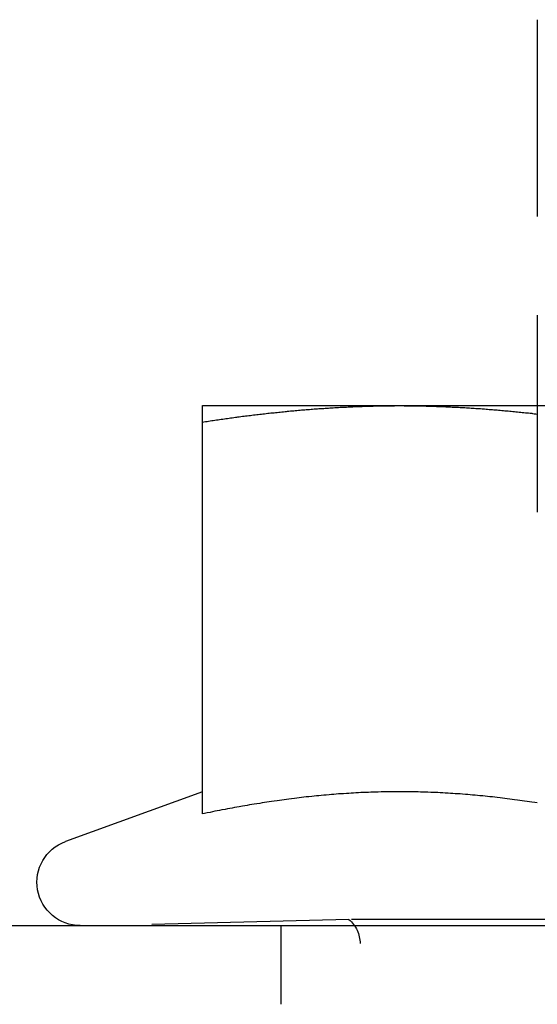
# Model space of a CAD drawing. Extents: x 1156 to 2481, y -90 to 566.
# Drawn here: x 1350 to 1356, y 475 to 487 of the extents above; entities that cross this region are included whole.
import ezdxf

# ---------------------------------------------------------------- set-up
doc = ezdxf.new("R2010")
doc.units = 0
doc.header["$LTSCALE"] = 10
doc.linetypes.add('VERDECKT', pattern=[0.375, 0.25, -0.125])
doc.layers.get('0').update_dxf_attribs({"linetype": 'CONTINUOUS'})
doc.layers.add('STEMPEL', color=3, linetype='CONTINUOUS')

# ---------------------------------------------------------------- blocks, each defined once
blk = doc.blocks.new('A$C7D3F380A')
at = {"color": 1, "linetype": 'VERDECKT', "extrusion": (0, 1, 2e-16)}
for p, q in [((1346.21, 132.039), (1346.21, 125.539)), ((1343.819, 120.616), (1340.862, 120.539)), ((1342.962, 119.539), (1342.962, 120.539)), ((1350.105, 120.616), (1343.819, 120.616)), ((1343.962, 109.152), (1343.962, 120.309))]:
    blk.add_line(p, q, dxfattribs=at)
at = {"extrusion": (0, 1, 2e-16)}
for p, q in [((1341.962, 127.139), (1344.462, 127.139)), ((1344.462, 127.139), (1349.462, 127.139)), ((1341.962, 121.957), (1341.962, 126.931)), ((1341.961, 122.238), (1340.224, 121.605)), ((1155.962, 120.539), (1415.962, 120.539))]:
    blk.add_line(p, q, dxfattribs=at)
for points in [[(1341.96, 127.139, 0), (1341.96, 127.139, 0), (1341.96, 127.139, 0), (1341.96, 127.139, 0), (1341.96, 127.139, 0), (1341.96, 127.138, 0), (1341.96, 127.138, 0), (1341.96, 127.138, 0), (1341.96, 127.138, 0), (1341.96, 127.138, 0), (1341.96, 127.138, 0), (1341.96, 127.138, 0), (1341.96, 127.138, 0), (1341.96, 127.138, 0), (1341.96, 127.137, 0), (1341.96, 127.137, 0), (1341.96, 127.137, 0), (1341.96, 127.137, 0), (1341.96, 127.137, 0), (1341.96, 127.136, 0), (1341.96, 127.136, 0), (1341.96, 127.136, 0), (1341.96, 127.136, 0), (1341.96, 127.135, 0), (1341.96, 127.135, 0), (1341.96, 127.135, 0), (1341.96, 127.134, 0), (1341.96, 127.134, 0), (1341.96, 127.134, 0), (1341.96, 127.133, 0), (1341.96, 127.133, 0), (1341.96, 127.133, 0), (1341.96, 127.132, 0), (1341.96, 127.132, 0), (1341.96, 127.132, 0), (1341.96, 127.131, 0), (1341.96, 127.131, 0), (1341.96, 127.13, 0), (1341.96, 127.13, 0), (1341.96, 127.129, 0), (1341.96, 127.129, 0), (1341.96, 127.128, 0), (1341.96, 127.128, 0), (1341.96, 127.127, 0), (1341.96, 127.127, 0), (1341.96, 127.126, 0), (1341.96, 127.126, 0), (1341.96, 127.125, 0), (1341.96, 127.125, 0), (1341.96, 127.124, 0), (1341.96, 127.123, 0), (1341.96, 127.123, 0), (1341.96, 127.122, 0), (1341.96, 127.121, 0), (1341.96, 127.121, 0), (1341.96, 127.12, 0), (1341.96, 127.12, 0), (1341.96, 127.119, 0), (1341.96, 127.118, 0), (1341.96, 127.117, 0), (1341.96, 127.117, 0), (1341.96, 127.116, 0), (1341.96, 127.115, 0), (1341.96, 127.115, 0), (1341.96, 127.114, 0), (1341.96, 127.113, 0), (1341.96, 127.112, 0), (1341.96, 127.111, 0), (1341.96, 127.111, 0), (1341.96, 127.11, 0), (1341.96, 127.109, 0), (1341.96, 127.108, 0), (1341.96, 127.107, 0), (1341.96, 127.106, 0), (1341.96, 127.106, 0), (1341.96, 127.105, 0), (1341.96, 127.104, 0), (1341.96, 127.103, 0), (1341.96, 127.102, 0), (1341.96, 127.101, 0), (1341.96, 127.1, 0), (1341.96, 127.099, 0), (1341.96, 127.098, 0), (1341.96, 127.097, 0), (1341.96, 127.096, 0), (1341.96, 127.095, 0), (1341.96, 127.094, 0), (1341.96, 127.093, 0), (1341.96, 127.092, 0), (1341.96, 127.091, 0), (1341.96, 127.09, 0), (1341.96, 127.089, 0), (1341.96, 127.088, 0), (1341.96, 127.087, 0), (1341.96, 127.086, 0), (1341.96, 127.084, 0), (1341.96, 127.083, 0), (1341.96, 127.082, 0), (1341.96, 127.081, 0), (1341.96, 127.08, 0), (1341.96, 127.079, 0), (1341.96, 127.078, 0), (1341.96, 127.076, 0), (1341.96, 127.075, 0), (1341.96, 127.074, 0), (1341.96, 127.073, 0), (1341.96, 127.072, 0), (1341.96, 127.07, 0), (1341.96, 127.069, 0), (1341.96, 127.068, 0), (1341.96, 127.066, 0), (1341.96, 127.065, 0), (1341.96, 127.064, 0), (1341.96, 127.063, 0), (1341.96, 127.061, 0), (1341.96, 127.06, 0), (1341.96, 127.059, 0), (1341.96, 127.057, 0), (1341.96, 127.056, 0), (1341.96, 127.055, 0), (1341.96, 127.053, 0), (1341.96, 127.052, 0), (1341.96, 127.05, 0), (1341.96, 127.049, 0), (1341.96, 127.048, 0), (1341.96, 127.046, 0), (1341.96, 127.045, 0), (1341.96, 127.043, 0), (1341.96, 127.042, 0), (1341.96, 127.04, 0), (1341.96, 127.039, 0), (1341.96, 127.037, 0), (1341.96, 127.036, 0), (1341.96, 127.034, 0), (1341.96, 127.033, 0), (1341.96, 127.031, 0), (1341.96, 127.03, 0), (1341.96, 127.028, 0), (1341.96, 127.027, 0), (1341.96, 127.025, 0), (1341.96, 127.024, 0), (1341.96, 127.022, 0), (1341.96, 127.02, 0), (1341.96, 127.019, 0), (1341.96, 127.017, 0), (1341.96, 127.015, 0), (1341.96, 127.014, 0), (1341.96, 127.012, 0), (1341.96, 127.011, 0), (1341.96, 127.009, 0), (1341.96, 127.007, 0), (1341.96, 127.006, 0), (1341.96, 127.004, 0), (1341.96, 127.002, 0), (1341.96, 127, 0), (1341.96, 126.999, 0), (1341.96, 126.997, 0), (1341.96, 126.995, 0), (1341.96, 126.994, 0), (1341.96, 126.992, 0), (1341.96, 126.99, 0), (1341.96, 126.988, 0), (1341.96, 126.987, 0), (1341.96, 126.985, 0), (1341.96, 126.983, 0), (1341.96, 126.981, 0), (1341.96, 126.979, 0), (1341.96, 126.977, 0), (1341.96, 126.976, 0), (1341.96, 126.974, 0), (1341.96, 126.972, 0), (1341.96, 126.97, 0), (1341.96, 126.968, 0), (1341.96, 126.966, 0), (1341.96, 126.965, 0), (1341.96, 126.963, 0), (1341.96, 126.961, 0), (1341.96, 126.959, 0), (1341.96, 126.957, 0), (1341.96, 126.955, 0), (1341.96, 126.953, 0), (1341.96, 126.951, 0), (1341.96, 126.949, 0), (1341.96, 126.947, 0), (1341.96, 126.945, 0), (1341.96, 126.943, 0), (1341.96, 126.941, 0), (1341.96, 126.939, 0), (1341.96, 126.937, 0), (1341.96, 126.935, 0), (1341.96, 126.933, 0), (1341.96, 126.931, 0)], [(1341.96, 126.931, 0), (1341.98, 126.934, 0), (1342, 126.937, 0), (1342.02, 126.94, 0), (1342.04, 126.943, 0), (1342.06, 126.946, 0), (1342.08, 126.949, 0), (1342.1, 126.952, 0), (1342.12, 126.955, 0), (1342.14, 126.958, 0), (1342.16, 126.961, 0), (1342.18, 126.964, 0), (1342.2, 126.967, 0), (1342.22, 126.969, 0), (1342.24, 126.972, 0), (1342.26, 126.975, 0), (1342.28, 126.978, 0), (1342.3, 126.98, 0), (1342.32, 126.983, 0), (1342.34, 126.986, 0), (1342.36, 126.988, 0), (1342.38, 126.991, 0), (1342.4, 126.994, 0), (1342.41, 126.996, 0), (1342.43, 126.999, 0), (1342.45, 127.001, 0), (1342.47, 127.004, 0), (1342.49, 127.006, 0), (1342.51, 127.009, 0), (1342.53, 127.011, 0), (1342.55, 127.014, 0), (1342.57, 127.016, 0), (1342.59, 127.019, 0), (1342.61, 127.021, 0), (1342.63, 127.023, 0), (1342.65, 127.026, 0), (1342.67, 127.028, 0), (1342.69, 127.03, 0), (1342.71, 127.033, 0), (1342.73, 127.035, 0), (1342.75, 127.037, 0), (1342.77, 127.039, 0), (1342.79, 127.042, 0), (1342.81, 127.044, 0), (1342.83, 127.046, 0), (1342.85, 127.048, 0), (1342.87, 127.05, 0), (1342.89, 127.052, 0), (1342.91, 127.054, 0), (1342.93, 127.056, 0), (1342.95, 127.058, 0), (1342.97, 127.06, 0), (1342.99, 127.062, 0), (1343.01, 127.064, 0), (1343.03, 127.066, 0), (1343.04, 127.068, 0), (1343.06, 127.07, 0), (1343.08, 127.072, 0), (1343.1, 127.074, 0), (1343.12, 127.075, 0), (1343.14, 127.077, 0), (1343.16, 127.079, 0), (1343.18, 127.081, 0), (1343.2, 127.082, 0), (1343.22, 127.084, 0), (1343.24, 127.086, 0), (1343.26, 127.087, 0), (1343.28, 127.089, 0), (1343.3, 127.091, 0), (1343.32, 127.092, 0), (1343.34, 127.094, 0), (1343.36, 127.095, 0), (1343.38, 127.097, 0), (1343.4, 127.098, 0), (1343.42, 127.1, 0), (1343.44, 127.101, 0), (1343.46, 127.103, 0), (1343.48, 127.104, 0), (1343.5, 127.105, 0), (1343.52, 127.107, 0), (1343.54, 127.108, 0), (1343.56, 127.109, 0), (1343.58, 127.11, 0), (1343.6, 127.112, 0), (1343.62, 127.113, 0), (1343.64, 127.114, 0), (1343.65, 127.115, 0), (1343.67, 127.116, 0), (1343.69, 127.117, 0), (1343.71, 127.118, 0), (1343.73, 127.119, 0), (1343.75, 127.12, 0), (1343.77, 127.121, 0), (1343.79, 127.122, 0), (1343.81, 127.123, 0), (1343.83, 127.124, 0), (1343.85, 127.125, 0), (1343.87, 127.126, 0), (1343.89, 127.127, 0), (1343.91, 127.127, 0), (1343.93, 127.128, 0), (1343.95, 127.129, 0), (1343.97, 127.13, 0), (1343.99, 127.13, 0), (1344.01, 127.131, 0), (1344.03, 127.132, 0), (1344.05, 127.132, 0), (1344.07, 127.133, 0), (1344.09, 127.133, 0), (1344.11, 127.134, 0), (1344.13, 127.134, 0), (1344.15, 127.135, 0), (1344.17, 127.135, 0), (1344.19, 127.136, 0), (1344.21, 127.136, 0), (1344.23, 127.137, 0), (1344.25, 127.137, 0), (1344.27, 127.137, 0), (1344.28, 127.137, 0), (1344.3, 127.138, 0), (1344.32, 127.138, 0), (1344.34, 127.138, 0), (1344.36, 127.138, 0), (1344.38, 127.138, 0), (1344.4, 127.138, 0), (1344.42, 127.139, 0), (1344.44, 127.139, 0), (1344.46, 127.139, 0)], [(1344.46, 127.139, 0), (1344.48, 127.139, 0), (1344.5, 127.139, 0), (1344.52, 127.138, 0), (1344.54, 127.138, 0), (1344.56, 127.138, 0), (1344.58, 127.138, 0), (1344.6, 127.138, 0), (1344.62, 127.138, 0), (1344.64, 127.137, 0), (1344.66, 127.137, 0), (1344.68, 127.137, 0), (1344.7, 127.137, 0), (1344.72, 127.136, 0), (1344.74, 127.136, 0), (1344.76, 127.135, 0), (1344.78, 127.135, 0), (1344.8, 127.134, 0), (1344.82, 127.134, 0), (1344.84, 127.133, 0), (1344.86, 127.133, 0), (1344.88, 127.132, 0), (1344.9, 127.132, 0), (1344.91, 127.131, 0), (1344.93, 127.13, 0), (1344.95, 127.13, 0), (1344.97, 127.129, 0), (1344.99, 127.128, 0), (1345.01, 127.127, 0), (1345.03, 127.127, 0), (1345.05, 127.126, 0), (1345.07, 127.125, 0), (1345.09, 127.124, 0), (1345.11, 127.123, 0), (1345.13, 127.122, 0), (1345.15, 127.121, 0), (1345.17, 127.12, 0), (1345.19, 127.119, 0), (1345.21, 127.118, 0), (1345.23, 127.117, 0), (1345.25, 127.116, 0), (1345.27, 127.115, 0), (1345.29, 127.114, 0), (1345.31, 127.113, 0), (1345.33, 127.112, 0), (1345.35, 127.11, 0), (1345.37, 127.109, 0), (1345.39, 127.108, 0), (1345.41, 127.107, 0), (1345.43, 127.105, 0), (1345.45, 127.104, 0), (1345.47, 127.103, 0), (1345.49, 127.101, 0), (1345.51, 127.1, 0), (1345.53, 127.098, 0), (1345.54, 127.097, 0), (1345.56, 127.095, 0), (1345.58, 127.094, 0), (1345.6, 127.092, 0), (1345.62, 127.091, 0), (1345.64, 127.089, 0), (1345.66, 127.087, 0), (1345.68, 127.086, 0), (1345.7, 127.084, 0), (1345.72, 127.082, 0), (1345.74, 127.081, 0), (1345.76, 127.079, 0), (1345.78, 127.077, 0), (1345.8, 127.075, 0), (1345.82, 127.074, 0), (1345.84, 127.072, 0), (1345.86, 127.07, 0), (1345.88, 127.068, 0), (1345.9, 127.066, 0), (1345.92, 127.064, 0), (1345.94, 127.062, 0), (1345.96, 127.06, 0), (1345.98, 127.058, 0), (1346, 127.056, 0), (1346.02, 127.054, 0), (1346.04, 127.052, 0), (1346.06, 127.05, 0), (1346.08, 127.048, 0), (1346.1, 127.046, 0), (1346.12, 127.044, 0), (1346.14, 127.042, 0), (1346.15, 127.039, 0), (1346.17, 127.037, 0), (1346.19, 127.035, 0), (1346.21, 127.033, 0)], [(1346.21, 122.095, 0), (1346.18, 122.1, 0), (1346.14, 122.105, 0), (1346.11, 122.11, 0), (1346.08, 122.114, 0), (1346.05, 122.119, 0), (1346.02, 122.123, 0), (1345.99, 122.128, 0), (1345.96, 122.132, 0), (1345.92, 122.136, 0), (1345.89, 122.141, 0), (1345.86, 122.145, 0), (1345.83, 122.149, 0), (1345.8, 122.153, 0), (1345.77, 122.156, 0), (1345.74, 122.16, 0), (1345.7, 122.164, 0), (1345.67, 122.167, 0), (1345.64, 122.171, 0), (1345.61, 122.174, 0), (1345.58, 122.178, 0), (1345.55, 122.181, 0), (1345.52, 122.184, 0), (1345.48, 122.187, 0), (1345.45, 122.19, 0), (1345.42, 122.193, 0), (1345.39, 122.196, 0), (1345.36, 122.199, 0), (1345.33, 122.201, 0), (1345.3, 122.204, 0), (1345.26, 122.206, 0), (1345.23, 122.209, 0), (1345.2, 122.211, 0), (1345.17, 122.213, 0), (1345.14, 122.215, 0), (1345.11, 122.217, 0), (1345.08, 122.219, 0), (1345.04, 122.221, 0), (1345.01, 122.223, 0), (1344.98, 122.225, 0), (1344.95, 122.226, 0), (1344.92, 122.228, 0), (1344.89, 122.229, 0), (1344.86, 122.23, 0), (1344.82, 122.231, 0), (1344.79, 122.233, 0), (1344.76, 122.234, 0), (1344.73, 122.234, 0), (1344.7, 122.235, 0), (1344.67, 122.236, 0), (1344.64, 122.237, 0), (1344.6, 122.237, 0), (1344.57, 122.237, 0), (1344.54, 122.238, 0), (1344.51, 122.238, 0), (1344.48, 122.238, 0), (1344.45, 122.238, 0), (1344.41, 122.238, 0), (1344.38, 122.238, 0), (1344.35, 122.237, 0), (1344.32, 122.237, 0), (1344.29, 122.237, 0), (1344.26, 122.236, 0), (1344.23, 122.235, 0), (1344.19, 122.234, 0), (1344.16, 122.234, 0), (1344.13, 122.233, 0), (1344.1, 122.231, 0), (1344.07, 122.23, 0), (1344.04, 122.229, 0), (1344.01, 122.228, 0), (1343.97, 122.226, 0), (1343.94, 122.225, 0), (1343.91, 122.223, 0), (1343.88, 122.221, 0), (1343.85, 122.219, 0), (1343.82, 122.217, 0), (1343.79, 122.215, 0), (1343.75, 122.213, 0), (1343.72, 122.211, 0), (1343.69, 122.209, 0), (1343.66, 122.206, 0), (1343.63, 122.204, 0), (1343.6, 122.201, 0), (1343.57, 122.199, 0), (1343.53, 122.196, 0), (1343.5, 122.193, 0), (1343.47, 122.19, 0), (1343.44, 122.187, 0), (1343.41, 122.184, 0), (1343.38, 122.181, 0), (1343.35, 122.178, 0), (1343.31, 122.174, 0), (1343.28, 122.171, 0), (1343.25, 122.167, 0), (1343.22, 122.164, 0), (1343.19, 122.16, 0), (1343.16, 122.156, 0), (1343.13, 122.153, 0), (1343.09, 122.149, 0), (1343.06, 122.145, 0), (1343.03, 122.141, 0), (1343, 122.136, 0), (1342.97, 122.132, 0), (1342.94, 122.128, 0), (1342.91, 122.123, 0), (1342.87, 122.119, 0), (1342.84, 122.114, 0), (1342.81, 122.11, 0), (1342.78, 122.105, 0), (1342.75, 122.1, 0), (1342.72, 122.095, 0), (1342.69, 122.09, 0), (1342.65, 122.085, 0), (1342.62, 122.08, 0), (1342.59, 122.075, 0), (1342.56, 122.07, 0), (1342.53, 122.064, 0), (1342.5, 122.059, 0), (1342.47, 122.054, 0), (1342.43, 122.048, 0), (1342.4, 122.042, 0), (1342.37, 122.037, 0), (1342.34, 122.031, 0), (1342.31, 122.025, 0), (1342.28, 122.019, 0), (1342.25, 122.013, 0), (1342.21, 122.007, 0), (1342.18, 122.001, 0), (1342.15, 121.995, 0), (1342.12, 121.989, 0), (1342.09, 121.982, 0), (1342.06, 121.976, 0), (1342.02, 121.97, 0), (1341.99, 121.963, 0), (1341.96, 121.957, 0)]]:
    blk.add_polyline3d(points)
at = {"color": 1}
blk.add_polyline3d([(1346.21, 122.095, 0), (1346.18, 122.1, 0), (1346.14, 122.105, 0), (1346.11, 122.11, 0), (1346.08, 122.114, 0), (1346.05, 122.119, 0), (1346.02, 122.123, 0), (1345.99, 122.128, 0), (1345.96, 122.132, 0), (1345.92, 122.136, 0), (1345.89, 122.141, 0), (1345.86, 122.145, 0), (1345.83, 122.149, 0), (1345.8, 122.153, 0), (1345.77, 122.156, 0), (1345.74, 122.16, 0), (1345.7, 122.164, 0), (1345.67, 122.167, 0), (1345.64, 122.171, 0), (1345.61, 122.174, 0), (1345.58, 122.178, 0), (1345.55, 122.181, 0), (1345.52, 122.184, 0), (1345.48, 122.187, 0), (1345.45, 122.19, 0), (1345.42, 122.193, 0), (1345.39, 122.196, 0), (1345.36, 122.199, 0), (1345.33, 122.201, 0), (1345.3, 122.204, 0), (1345.26, 122.206, 0), (1345.23, 122.209, 0), (1345.2, 122.211, 0), (1345.17, 122.213, 0), (1345.14, 122.215, 0), (1345.11, 122.217, 0), (1345.08, 122.219, 0), (1345.04, 122.221, 0), (1345.01, 122.223, 0), (1344.98, 122.225, 0), (1344.95, 122.226, 0), (1344.92, 122.228, 0), (1344.89, 122.229, 0), (1344.86, 122.23, 0), (1344.82, 122.231, 0), (1344.79, 122.233, 0), (1344.76, 122.234, 0), (1344.73, 122.234, 0), (1344.7, 122.235, 0), (1344.67, 122.236, 0), (1344.64, 122.237, 0), (1344.6, 122.237, 0), (1344.57, 122.237, 0), (1344.54, 122.238, 0), (1344.51, 122.238, 0), (1344.48, 122.238, 0), (1344.45, 122.238, 0), (1344.41, 122.238, 0), (1344.38, 122.238, 0), (1344.35, 122.237, 0), (1344.32, 122.237, 0), (1344.29, 122.237, 0), (1344.26, 122.236, 0), (1344.23, 122.235, 0), (1344.19, 122.234, 0), (1344.16, 122.234, 0), (1344.13, 122.233, 0), (1344.1, 122.231, 0), (1344.07, 122.23, 0), (1344.04, 122.229, 0), (1344.01, 122.228, 0), (1343.97, 122.226, 0), (1343.94, 122.225, 0), (1343.91, 122.223, 0), (1343.88, 122.221, 0), (1343.85, 122.219, 0), (1343.82, 122.217, 0), (1343.79, 122.215, 0), (1343.75, 122.213, 0), (1343.72, 122.211, 0), (1343.69, 122.209, 0), (1343.66, 122.206, 0), (1343.63, 122.204, 0), (1343.6, 122.201, 0), (1343.57, 122.199, 0), (1343.53, 122.196, 0), (1343.5, 122.193, 0), (1343.47, 122.19, 0), (1343.44, 122.187, 0), (1343.41, 122.184, 0), (1343.38, 122.181, 0), (1343.35, 122.178, 0), (1343.31, 122.174, 0), (1343.28, 122.171, 0), (1343.25, 122.167, 0), (1343.22, 122.164, 0), (1343.19, 122.16, 0), (1343.16, 122.156, 0), (1343.13, 122.153, 0), (1343.09, 122.149, 0), (1343.06, 122.145, 0), (1343.03, 122.141, 0), (1343, 122.136, 0), (1342.97, 122.132, 0), (1342.94, 122.128, 0), (1342.91, 122.123, 0), (1342.87, 122.119, 0), (1342.84, 122.114, 0), (1342.81, 122.11, 0), (1342.78, 122.105, 0), (1342.75, 122.1, 0), (1342.72, 122.095, 0), (1342.69, 122.09, 0), (1342.65, 122.085, 0), (1342.62, 122.08, 0), (1342.59, 122.075, 0), (1342.56, 122.07, 0), (1342.53, 122.064, 0), (1342.5, 122.059, 0), (1342.47, 122.054, 0), (1342.43, 122.048, 0), (1342.4, 122.042, 0), (1342.37, 122.037, 0), (1342.34, 122.031, 0), (1342.31, 122.025, 0), (1342.28, 122.019, 0), (1342.25, 122.013, 0), (1342.21, 122.007, 0), (1342.18, 122.001, 0), (1342.15, 121.995, 0), (1342.12, 121.989, 0), (1342.09, 121.982, 0), (1342.06, 121.976, 0), (1342.02, 121.97, 0), (1341.99, 121.963, 0), (1341.96, 121.957, 0)], dxfattribs=at)
at = {"extrusion": (0, 2e-16, -1)}
blk.add_arc((-1340.412, 121.089), 0.55, 270, 70, dxfattribs=at)
at = {"color": 1, "linetype": 'VERDECKT', "extrusion": (0, 2e-16, -1)}
blk.add_arc((-1343.562, 120.309), 0.4, 129.9319, 180, dxfattribs=at)

msp = doc.modelspace()

# ---------------------------------------------------------------- block references
at = {"layer": 'STEMPEL'}
msp.add_blockref('A$C7D3F380A', (9.882, 355.34, -119.428), dxfattribs=at)

doc.saveas('drawing.dxf')
